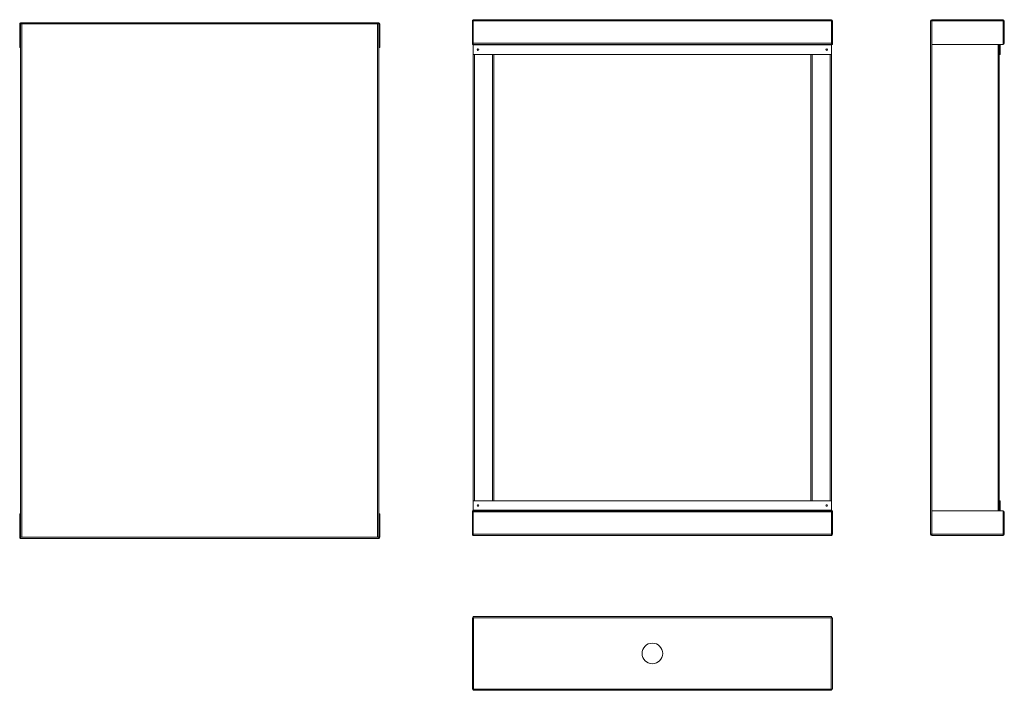
# Model space of a CAD drawing. Units: millimetres. Extents: x -741 to 212, y -16 to 634.
import ezdxf

# ---------------------------------------------------------------- set-up
doc = ezdxf.new("R2010")
doc.units = ezdxf.units.MM
doc.layers.add('TANGENT EDGES', color=7, linetype='Continuous', lineweight=0)
doc.layers.add('VISIBLE', color=7, linetype='Continuous', lineweight=0)

msp = doc.modelspace()

# ---------------------------------------------------------------- linework, layer by layer
at = {"layer": 'TANGENT EDGES'}
for p, q in [((-739.26, 629.85), (-394.66, 629.85)), ((-739.26, 132.25), (-739.26, 629.85)), ((-394.66, 629.85), (-394.66, 132.25)), ((-302.12, 632.76), (44.88, 632.76)), ((141.91, 632.76), (211.01, 632.76)), ((141.91, 135.16), (141.91, 632.76)), ((44.88, 611.16), (-302.12, 611.16)), ((-302.12, 609.56), (44.88, 609.56)), ((206.11, 609.96), (206.11, 157.96)), ((-300.92, 167.66), (-300.92, 600.26)), ((-283.32, 600.26), (-283.32, 167.66)), ((26.08, 167.66), (26.08, 600.26)), ((43.68, 600.26), (43.68, 167.66)), ((44.88, 158.36), (-302.12, 158.36)), ((-302.12, 156.76), (44.88, 156.76)), ((44.88, 135.16), (-302.12, 135.16)), ((211.01, 135.16), (141.91, 135.16)), ((-394.66, 132.25), (-739.26, 132.25)), ((-301.72, 54.19), (44.48, 54.19)), ((-301.72, -14.91), (-301.72, 54.19)), ((44.48, 54.19), (44.48, -14.91)), ((44.48, -14.91), (-301.72, -14.91))]:
    msp.add_line(p, q, dxfattribs=at)
at = {"layer": 'VISIBLE'}
for p, q in [((-741.26, 629.85), (-741.26, 607.05)), ((-740.46, 631.05), (-740.46, 629.85)), ((-740.06, 631.05), (-740.46, 631.05)), ((-740.46, 629.85), (-740.46, 132.25)), ((-739.26, 629.85), (-740.46, 629.85)), ((-740.46, 629.85), (-740.46, 629.85)), ((-740.46, 629.85), (-739.26, 629.85)), ((-393.86, 631.05), (-740.06, 631.05)), ((-739.26, 629.85), (-739.26, 629.85)), ((-394.66, 629.85), (-393.46, 629.85)), ((-394.66, 629.85), (-394.66, 629.85)), ((-394.66, 629.85), (-393.46, 629.85)), ((-393.46, 631.05), (-393.86, 631.05)), ((-393.46, 631.05), (-393.46, 629.85)), ((-393.46, 629.85), (-393.46, 629.85)), ((-393.46, 132.25), (-393.46, 629.85)), ((-392.66, 607.05), (-392.66, 629.85)), ((-302.92, 632.76), (-302.92, 609.96)), ((-302.12, 633.96), (-302.12, 632.76)), ((-301.72, 633.96), (-302.12, 633.96)), ((-302.12, 611.16), (-302.12, 632.76)), ((44.48, 633.96), (-301.72, 633.96)), ((44.88, 633.96), (44.48, 633.96)), ((44.88, 633.96), (44.88, 632.76)), ((44.88, 632.76), (44.88, 611.16)), ((45.68, 609.96), (45.68, 632.76)), ((140.71, 632.76), (140.71, 135.16)), ((140.71, 632.76), (140.71, 632.76)), ((140.71, 632.76), (141.91, 632.76)), ((141.51, 632.76), (140.71, 632.76)), ((141.51, 632.76), (141.51, 632.76)), ((141.91, 632.76), (141.91, 633.96)), ((141.91, 633.96), (141.91, 633.16)), ((211.01, 633.96), (141.91, 633.96)), ((141.91, 633.96), (141.91, 633.96)), ((141.91, 633.16), (141.91, 633.16)), ((141.91, 632.76), (141.91, 632.76)), ((141.91, 609.96), (141.91, 632.76)), ((211.01, 633.96), (211.01, 633.96)), ((211.01, 633.16), (211.01, 633.96)), ((211.01, 633.96), (211.01, 632.76)), ((211.01, 633.16), (211.01, 633.16)), ((211.01, 632.76), (211.01, 609.96)), ((211.41, 632.76), (211.41, 611.16)), ((212.21, 611.16), (212.21, 632.76)), ((-302.12, 609.96), (-302.12, 611.16)), ((44.88, 609.96), (44.88, 611.16)), ((211.01, 610.76), (211.01, 610.76)), ((-740.46, 607.05), (-741.26, 607.05)), ((-393.46, 607.05), (-392.66, 607.05)), ((-302.12, 609.96), (-302.92, 609.96)), ((-302.12, 609.96), (44.88, 609.96)), ((-302.12, 609.56), (-302.12, 609.96)), ((-302.12, 600.26), (-302.12, 609.56)), ((44.88, 609.96), (45.68, 609.96)), ((44.88, 609.96), (44.88, 609.56)), ((44.88, 609.56), (44.88, 600.26)), ((211.01, 609.96), (141.91, 609.96)), ((207.31, 157.96), (207.31, 609.96)), ((207.32, 609.56), (207.32, 600.26)), ((208.12, 600.26), (208.12, 609.56)), ((211.01, 609.96), (211.01, 609.96)), ((44.88, 600.26), (-302.12, 600.26)), ((-302.12, 600.26), (-302.12, 167.66)), ((-282.12, 167.66), (-282.12, 600.26)), ((24.88, 600.26), (24.88, 167.66)), ((44.88, 167.66), (44.88, 600.26)), ((208.12, 600.26), (207.32, 600.26)), ((-302.12, 167.66), (44.88, 167.66)), ((-302.12, 158.36), (-302.12, 167.66)), ((44.88, 167.66), (44.88, 158.36)), ((207.32, 167.66), (207.32, 158.36)), ((208.12, 167.66), (207.32, 167.66)), ((208.12, 158.36), (208.12, 167.66)), ((-741.26, 155.05), (-741.26, 132.25)), ((-740.46, 155.05), (-741.26, 155.05)), ((-393.46, 155.05), (-392.66, 155.05)), ((-392.66, 132.25), (-392.66, 155.05)), ((-302.12, 157.96), (-302.92, 157.96)), ((-302.92, 157.96), (-302.92, 135.16)), ((-302.12, 157.96), (-302.12, 158.36)), ((44.88, 157.96), (-302.12, 157.96)), ((-302.12, 156.76), (-302.12, 157.96)), ((-302.12, 135.16), (-302.12, 156.76)), ((44.88, 158.36), (44.88, 157.96)), ((44.88, 157.96), (44.88, 156.76)), ((44.88, 157.96), (45.68, 157.96)), ((44.88, 156.76), (44.88, 135.16)), ((45.68, 135.16), (45.68, 157.96)), ((141.91, 157.96), (211.01, 157.96)), ((141.91, 135.16), (141.91, 157.96)), ((211.01, 157.96), (211.01, 135.16)), ((211.01, 157.96), (211.01, 157.96)), ((211.01, 157.16), (211.01, 157.16)), ((211.41, 156.76), (211.41, 135.16)), ((212.21, 135.16), (212.21, 156.76)), ((-302.12, 135.16), (-302.12, 133.96)), ((-302.12, 133.96), (-301.72, 133.96)), ((-301.72, 133.96), (44.48, 133.96)), ((44.48, 133.96), (44.88, 133.96)), ((44.88, 133.96), (44.88, 135.16)), ((140.71, 135.16), (140.71, 135.16)), ((140.71, 135.16), (141.51, 135.16)), ((141.91, 135.16), (140.71, 135.16)), ((141.51, 135.16), (141.51, 135.16)), ((141.91, 135.16), (141.91, 135.16)), ((141.91, 135.16), (141.91, 133.96)), ((141.91, 134.76), (141.91, 133.96)), ((141.91, 134.76), (141.91, 134.76)), ((141.91, 133.96), (141.91, 133.96)), ((141.91, 133.96), (211.01, 133.96)), ((211.01, 133.96), (211.01, 135.16)), ((211.01, 133.96), (211.01, 134.76)), ((211.01, 134.76), (211.01, 134.76)), ((211.01, 133.96), (211.01, 133.96)), ((-740.46, 132.25), (-740.46, 132.25)), ((-740.46, 132.25), (-739.26, 132.25)), ((-739.26, 132.25), (-740.46, 132.25)), ((-740.46, 132.25), (-740.46, 131.05)), ((-740.46, 131.05), (-740.06, 131.05)), ((-740.06, 131.05), (-393.86, 131.05)), ((-739.26, 132.25), (-739.26, 132.25)), ((-394.66, 132.25), (-394.66, 132.25)), ((-393.46, 132.25), (-394.66, 132.25)), ((-393.46, 132.25), (-394.66, 132.25)), ((-393.86, 131.05), (-393.46, 131.05)), ((-393.46, 132.25), (-393.46, 132.25)), ((-393.46, 132.25), (-393.46, 131.05)), ((-302.92, 54.19), (-301.72, 54.19)), ((-302.92, 54.19), (-302.92, -14.91)), ((-300.92, 55.39), (-302.12, 55.39)), ((-302.12, 54.19), (-302.12, 55.39)), ((-302.12, 54.19), (-302.12, 54.19)), ((-302.12, 54.19), (-301.72, 54.19)), ((-301.72, 54.19), (-301.72, 54.19)), ((43.68, 55.39), (-300.92, 55.39)), ((44.88, 55.39), (43.68, 55.39)), ((44.48, 54.19), (44.88, 54.19)), ((44.48, 54.19), (45.68, 54.19)), ((44.48, 54.19), (44.48, 54.19)), ((44.88, 54.19), (44.88, 55.39)), ((44.88, 54.19), (44.88, 54.19)), ((45.68, -14.91), (45.68, 54.19)), ((-302.92, -14.91), (-301.72, -14.91)), ((-302.12, -14.91), (-302.12, -16.11)), ((-302.12, -14.91), (-302.12, -14.91)), ((-301.72, -14.91), (-302.12, -14.91)), ((-302.12, -16.11), (44.88, -16.11)), ((-301.72, -14.91), (-301.72, -14.91)), ((44.88, -14.91), (44.48, -14.91)), ((44.48, -14.91), (45.68, -14.91)), ((44.48, -14.91), (44.48, -14.91)), ((44.88, -14.91), (44.88, -16.11)), ((44.88, -14.91), (44.88, -14.91))]:
    msp.add_line(p, q, dxfattribs=at)
for centre, radius in [((-297.47, 604.91), 0.75), ((40.23, 604.91), 0.75), ((-297.47, 163.01), 0.75), ((40.23, 163.01), 0.75), ((-128.62, 19.64), 10)]:
    msp.add_circle(centre, radius, dxfattribs=at)
for centre, radius, start, end in [((-740.06, 629.85), 1.2, 109.47122, 180), ((-393.86, 629.85), 1.2, 0, 70.52878), ((-301.72, 632.76), 1.2, 109.47122, 180), ((44.48, 632.76), 1.2, 360, 70.52878), ((141.91, 632.76), 1.2, 90, 180), ((141.91, 632.76), 0.4, 90, 180), ((211.01, 632.76), 1.2, 360, 90), ((211.01, 632.76), 0.4, 0, 90), ((211.01, 611.16), 0.4, 270, 0), ((211.01, 611.16), 1.2, 270, 0), ((208.52, 609.56), 1.2, 160.52878, 180), ((208.52, 609.56), 0.4, 90, 180), ((208.52, 158.36), 1.2, 180, 199.47122), ((208.52, 158.36), 0.4, 180, 270), ((211.01, 156.76), 1.2, 0, 90), ((211.01, 156.76), 0.4, 0, 90), ((-301.72, 135.16), 1.2, 180, 250.52878), ((44.48, 135.16), 1.2, 289.47122, 0), ((141.91, 135.16), 1.2, 180, 270), ((141.91, 135.16), 0.4, 180, 270), ((211.01, 135.16), 0.4, 270, 0), ((211.01, 135.16), 1.2, 270, 0), ((-740.06, 132.25), 1.2, 180, 250.52878), ((-393.86, 132.25), 1.2, 289.47122, 360)]:
    msp.add_arc(centre, radius, start, end, dxfattribs=at)

doc.saveas('drawing.dxf')
